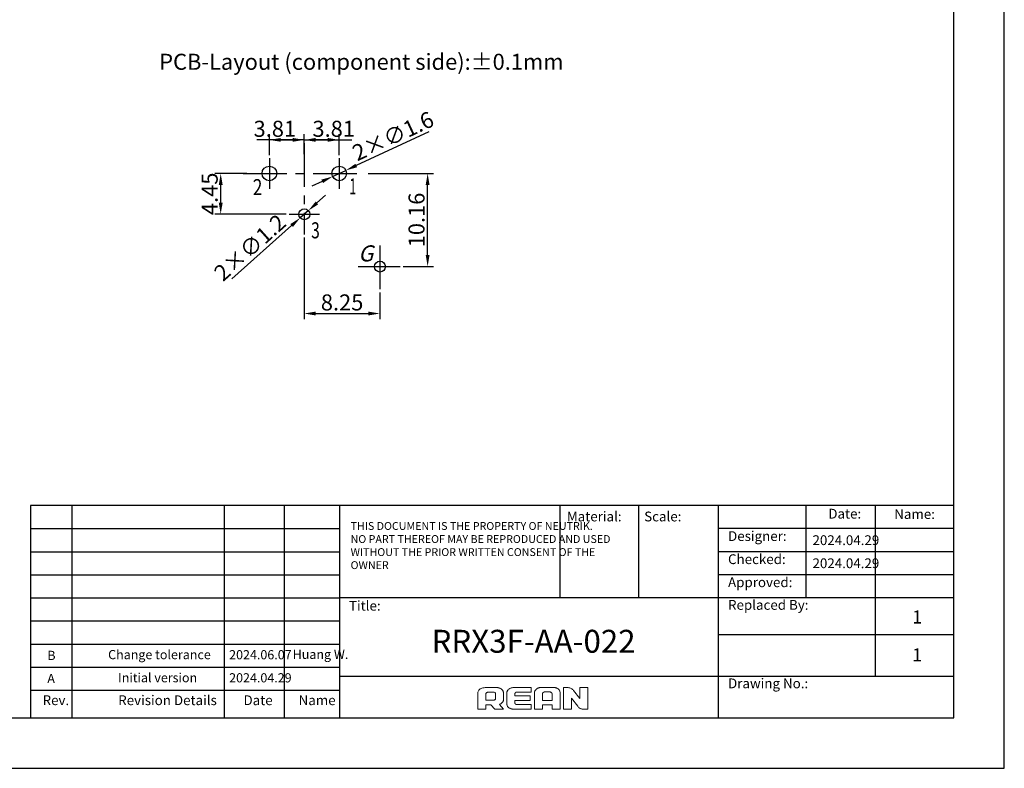
# Model space of a CAD drawing. Extents: x 495 to 27104, y -1901 to -2.
# Drawn here: x 26889 to 27104, y -1901 to -1738 of the extents above; entities that cross this region are included whole.
import ezdxf

# ---------------------------------------------------------------- set-up
doc = ezdxf.new("R2010")
doc.units = 0
doc.header["$LTSCALE"] = 0.3
doc.linetypes.add('CENTER', pattern=[50.8, 31.75, -6.35, 6.35, -6.35])
doc.layers.get('0').update_dxf_attribs({"linetype": 'CONTINUOUS', "lineweight": 25})
doc.layers.get('DEFPOINTS').update_dxf_attribs({"linetype": 'CONTINUOUS', "lineweight": 25})
doc.layers.add('DEFAULT_1', color=7, linetype='CENTER')
doc.layers.add('尺寸线', color=1, linetype='CONTINUOUS', lineweight=18)
doc.layers.add('尺寸线层', color=1, linetype='CONTINUOUS', lineweight=25)
doc.styles.get("Standard").update_dxf_attribs({"font": 'swisscl.ttf'})
doc.styles.add('USER1', font='swisscl.ttf')
doc.dimstyles.get("Standard").update_dxf_attribs({"dimtxt": 2.5, "dimasz": 2.5, "dimexe": 1.25, "dimexo": 0.625, "dimtad": 1, "dimdec": 1, "dimlfac": 0.5, "dimdsep": 46, "dimlunit": 6, "dimtxsty": 'STANDARD', "dimcen": 2.5, "dimadec": 0, "dimazin": 0, "dimtm": 0.1, "dimtfac": 0.5, "dimtdec": 1, "dimtmove": 0, "dimatfit": 3, "dimfxl": 1, "dimtolj": 1, "dimarcsym": 0})
doc.dimstyles.new('STANDARD$0', dxfattribs={"dimtxt": 2.5, "dimasz": 2.5, "dimexe": 1.25, "dimexo": 0.625, "dimtad": 1, "dimdec": 1, "dimlfac": 0.5, "dimdsep": 46, "dimlunit": 6, "dimtxsty": 'STANDARD', "dimcen": 2.5, "dimadec": 0, "dimazin": 0, "dimtm": 0.1, "dimtfac": 0.5, "dimtdec": 1, "dimtmove": 0, "dimatfit": 3, "dimfxl": 1, "dimtolj": 1, "dimarcsym": 0})

# ---------------------------------------------------------------- blocks, each defined once
blk = doc.blocks.new('*D1745')
at = {"layer": 'DEFPOINTS', "color": 0, "lineweight": -2, "transparency": 16777216}
for p in [(26951.15, -1764.26), (26943.53, -1768.25), (26951.15, -1767.98)]:
    blk.add_point(p, dxfattribs=at)
at = {"layer": '尺寸线', "color": 0, "linetype": 'ByBlock', "lineweight": -2, "transparency": 16777216}
for p, q in [((26943.53, -1767.63), (26943.53, -1763.01)), ((26951.15, -1767.35), (26951.15, -1763.01)), ((26946.03, -1764.26), (26948.65, -1764.26)), ((26951.15, -1764.26), (26961.49, -1764.26))]:
    blk.add_line(p, q, dxfattribs=at)
at = {"layer": '尺寸线', "color": 0, "lineweight": -2, "transparency": 16777216}
for points in [[(26946.03, -1763.84), (26946.03, -1764.67), (26943.53, -1764.26)], [(26948.65, -1763.84), (26948.65, -1764.67), (26951.15, -1764.26)]]:
    blk.add_solid(points, dxfattribs=at)
at = {"layer": '尺寸线', "color": 0, "lineweight": -2, "transparency": 16777216, "insert": (26957.57, -1761.84), "char_height": 3.5, "attachment_point": 5}
blk.add_mtext('\\A1;3.81', dxfattribs=at)
blk = doc.blocks.new('*D1746')
at = {"layer": 'DEFPOINTS', "color": 0, "lineweight": -2, "transparency": 16777216}
for p in [(26951.15, -1764.26), (26951.15, -1765.51), (26958.77, -1768.25)]:
    blk.add_point(p, dxfattribs=at)
at = {"layer": '尺寸线', "color": 0, "linetype": 'ByBlock', "lineweight": -2, "transparency": 16777216}
for p, q in [((26951.15, -1764.88), (26951.15, -1763.01)), ((26958.77, -1767.63), (26958.77, -1763.01)), ((26951.15, -1764.26), (26940.81, -1764.26)), ((26956.27, -1764.26), (26953.65, -1764.26))]:
    blk.add_line(p, q, dxfattribs=at)
at = {"layer": '尺寸线', "color": 0, "lineweight": -2, "transparency": 16777216}
for points in [[(26953.65, -1763.84), (26953.65, -1764.67), (26951.15, -1764.26)], [(26956.27, -1763.84), (26956.27, -1764.67), (26958.77, -1764.26)]]:
    blk.add_solid(points, dxfattribs=at)
at = {"layer": '尺寸线', "color": 0, "lineweight": -2, "transparency": 16777216, "insert": (26944.73, -1761.84), "char_height": 3.5, "attachment_point": 5}
blk.add_mtext('\\A1;3.81', dxfattribs=at)
blk = doc.blocks.new('*D1747')
at = {"layer": 'DEFPOINTS', "color": 0, "lineweight": -2, "transparency": 16777216}
for p in [(26932.92, -1771.58), (26939.23, -1771.58), (26947.82, -1780.48)]:
    blk.add_point(p, dxfattribs=at)
at = {"layer": '尺寸线', "color": 0, "linetype": 'ByBlock', "lineweight": -2, "transparency": 16777216}
for p, q in [((26938.6, -1771.58), (26931.67, -1771.58)), ((26932.92, -1777.98), (26932.92, -1774.08)), ((26947.19, -1780.48), (26931.67, -1780.48))]:
    blk.add_line(p, q, dxfattribs=at)
at = {"layer": '尺寸线', "color": 0, "lineweight": -2, "transparency": 16777216}
for points in [[(26932.5, -1774.08), (26933.34, -1774.08), (26932.92, -1771.58)], [(26932.5, -1777.98), (26933.34, -1777.98), (26932.92, -1780.48)]]:
    blk.add_solid(points, dxfattribs=at)
at = {"layer": '尺寸线', "color": 0, "lineweight": -2, "transparency": 16777216, "insert": (26930.51, -1776.03), "char_height": 2.5, "attachment_point": 5, "rotation": 90}
blk.add_mtext('\\A1;{\\H1.4x;4.45}', dxfattribs=at)
blk = doc.blocks.new('*D1748')
at = {"layer": 'DEFPOINTS', "color": 0, "lineweight": -2, "transparency": 16777216}
for p in [(26960.22, -1770.91), (26957.32, -1772.26)]:
    blk.add_point(p, dxfattribs=at)
at = {"layer": '尺寸线', "color": 0, "linetype": 'ByBlock', "lineweight": -2, "transparency": 16777216}
for p, q in [((26978.33, -1762.51), (26962.49, -1769.86)), ((26957.32, -1772.26), (26960.22, -1770.91)), ((26955.05, -1773.31), (26952.78, -1774.36))]:
    blk.add_line(p, q, dxfattribs=at)
at = {"layer": '尺寸线', "color": 0, "lineweight": -2, "transparency": 16777216}
for points in [[(26962.32, -1769.48), (26962.67, -1770.24), (26960.22, -1770.91)], [(26954.88, -1772.93), (26955.23, -1773.69), (26957.32, -1772.26)]]:
    blk.add_solid(points, dxfattribs=at)
at = {"layer": '尺寸线', "color": 0, "lineweight": -2, "transparency": 16777216, "insert": (26970.51, -1763.42), "char_height": 3.5, "attachment_point": 5, "rotation": 24.8825}
blk.add_mtext('\\A1;2×∅1.6', dxfattribs=at)
blk = doc.blocks.new('*D1749')
at = {"layer": 'DEFPOINTS', "color": 0, "lineweight": -2, "transparency": 16777216}
for p in [(26952.05, -1779.69), (26950.26, -1781.28)]:
    blk.add_point(p, dxfattribs=at)
at = {"layer": '尺寸线', "color": 0, "linetype": 'ByBlock', "lineweight": -2, "transparency": 16777216}
for p, q in [((26953.92, -1778.02), (26955.78, -1776.36)), ((26952.05, -1779.69), (26950.26, -1781.28)), ((26935.36, -1794.55), (26948.39, -1782.95))]:
    blk.add_line(p, q, dxfattribs=at)
at = {"layer": '尺寸线', "color": 0, "lineweight": -2, "transparency": 16777216}
for points in [[(26953.64, -1777.71), (26954.19, -1778.33), (26952.05, -1779.69)], [(26948.11, -1782.63), (26948.67, -1783.26), (26950.26, -1781.28)]]:
    blk.add_solid(points, dxfattribs=at)
at = {"layer": '尺寸线', "color": 0, "lineweight": -2, "transparency": 16777216, "insert": (26939.3, -1787.74), "char_height": 2.5, "attachment_point": 5, "rotation": 41.693}
blk.add_mtext('\\A1;{\\H1.4x;2×∅1.2}', dxfattribs=at)
blk = doc.blocks.new('*D1750')
at = {"layer": 'DEFPOINTS', "color": 0, "lineweight": -2, "transparency": 16777216}
for p in [(26964.49, -1771.58), (26978.06, -1771.58), (26972.08, -1791.9)]:
    blk.add_point(p, dxfattribs=at)
at = {"layer": '尺寸线层', "color": 0, "linetype": 'ByBlock', "lineweight": -2, "transparency": 16777216}
for p, q in [((26965.11, -1771.58), (26979.31, -1771.58)), ((26978.06, -1789.4), (26978.06, -1774.08)), ((26972.7, -1791.9), (26979.31, -1791.9))]:
    blk.add_line(p, q, dxfattribs=at)
at = {"layer": '尺寸线层', "color": 0, "lineweight": -2, "transparency": 16777216}
for points in [[(26977.64, -1774.08), (26978.47, -1774.08), (26978.06, -1771.58)], [(26977.64, -1789.4), (26978.47, -1789.4), (26978.06, -1791.9)]]:
    blk.add_solid(points, dxfattribs=at)
at = {"layer": '尺寸线层', "color": 0, "lineweight": -2, "transparency": 16777216, "insert": (26975.64, -1781.74), "char_height": 3.5, "attachment_point": 5, "rotation": 90}
blk.add_mtext('\\A1;10.16', dxfattribs=at)
blk = doc.blocks.new('*D1751')
at = {"layer": 'DEFPOINTS', "color": 0, "lineweight": -2, "transparency": 16777216}
for p in [(26951.15, -1784.92), (26967.65, -1796.93), (26967.65, -1802.15)]:
    blk.add_point(p, dxfattribs=at)
at = {"layer": '尺寸线层', "color": 0, "linetype": 'ByBlock', "lineweight": -2, "transparency": 16777216}
for p, q in [((26951.15, -1785.54), (26951.15, -1803.4)), ((26967.65, -1797.55), (26967.65, -1803.4)), ((26953.65, -1802.15), (26965.15, -1802.15))]:
    blk.add_line(p, q, dxfattribs=at)
at = {"layer": '尺寸线层', "color": 0, "lineweight": -2, "transparency": 16777216}
for points in [[(26953.65, -1801.73), (26953.65, -1802.57), (26951.15, -1802.15)], [(26965.15, -1801.73), (26965.15, -1802.57), (26967.65, -1802.15)]]:
    blk.add_solid(points, dxfattribs=at)
at = {"layer": '尺寸线层', "color": 0, "lineweight": -2, "transparency": 16777216, "insert": (26959.4, -1799.73), "char_height": 2.5, "attachment_point": 5}
blk.add_mtext('\\A1;{\\H1.4x;8.25}', dxfattribs=at)

msp = doc.modelspace()

# ---------------------------------------------------------------- linework, layer by layer
at = {"color": 7, "lineweight": 25}
msp.add_line((26891.4245, -1884.3411), (26958.904, -1884.3411), dxfattribs=at)
at = {"color": 7, "linetype": 'Continuous', "lineweight": 5}
for p, q in [((26989.0223, -1884.894), (26989.0187, -1888.4714)), ((26990.5752, -1883.7743), (26990.3568, -1883.7954)), ((26993.2503, -1883.7743), (26990.5752, -1883.7743)), ((26990.7511, -1886.5208), (26990.7511, -1885.1337)), ((26991.2505, -1884.7673), (26992.3851, -1884.7673)), ((26992.899, -1885.176), (26992.899, -1886.1476)), ((26994.5963, -1886.4503), (26994.5963, -1884.8658)), ((27000.6454, -1883.7813), (26996.7651, -1883.7813)), ((26997.0609, -1885.5841), (26997.0609, -1885.1405)), ((27000.4012, -1885.5841), (26997.0609, -1885.5841)), ((26997.441, -1884.7602), (27000.6454, -1884.7602)), ((27000.4012, -1886.5981), (27000.4012, -1885.5841)), ((27000.6454, -1884.7602), (27000.6454, -1883.7813)), ((27001.3707, -1884.8306), (27001.3707, -1888.4714)), ((27005.744, -1883.7813), (27002.5821, -1883.7813)), ((27003.1312, -1886.563), (27003.1312, -1885.049)), ((27003.5743, -1884.7179), (27004.7014, -1884.7179)), ((27005.1947, -1885.077), (27005.1947, -1886.563)), ((27006.9552, -1888.4714), (27006.9552, -1884.9011)), ((27007.6807, -1883.7813), (27007.6807, -1888.4714)), ((27008.7255, -1883.7813), (27007.6807, -1883.7813)), ((27011.2581, -1886.1727), (27009.9091, -1884.3972)), ((27011.2581, -1883.7813), (27011.2581, -1886.1727)), ((27013.0187, -1883.7813), (27011.2581, -1883.7813)), ((27013.0187, -1888.4714), (27013.0187, -1883.7813)), ((26992.5257, -1886.5208), (26990.7511, -1886.5208)), ((26990.7652, -1888.4714), (26990.7652, -1887.5349)), ((26990.7652, -1887.5349), (26991.8779, -1887.5349)), ((26991.8779, -1887.5349), (26992.7301, -1888.4714)), ((26994.5963, -1888.4714), (26993.709, -1887.4503)), ((26997.0609, -1887.098), (26997.0609, -1886.5981)), ((26997.0609, -1886.5981), (27000.4012, -1886.5981)), ((27000.6454, -1887.4925), (26997.4411, -1887.4925)), ((27000.6454, -1888.4714), (27000.6454, -1887.4925)), ((27003.1032, -1888.4714), (27003.1032, -1887.5349)), ((27003.1032, -1887.5349), (27005.223, -1887.5349)), ((27005.1947, -1886.563), (27003.1312, -1886.563)), ((27005.223, -1887.5349), (27005.223, -1888.4714)), ((27009.4413, -1888.4714), (27009.4413, -1886.0894)), ((27009.4413, -1886.0894), (27010.7901, -1887.8555)), ((26989.0187, -1888.4714), (26990.7652, -1888.4714)), ((26992.7301, -1888.4714), (26994.5963, -1888.4714)), ((26996.7651, -1888.4714), (27000.6454, -1888.4714)), ((27003.1032, -1888.4714), (27001.3707, -1888.4714)), ((27005.223, -1888.4714), (27006.9552, -1888.4714)), ((27007.6807, -1888.4714), (27009.4413, -1888.4714)), ((27011.9657, -1888.4714), (27013.0187, -1888.4714))]:
    msp.add_line(p, q, dxfattribs=at)
at = {"color": 7, "lineweight": 25}
for points in [[(26641.8558, -1901.384), (27103.8558, -1901.384), (27103.8558, -1574.684), (26641.8558, -1574.684)], [(26652.8558, -1890.384), (27092.8558, -1890.384), (27092.8558, -1585.684), (26652.8558, -1585.684)]]:
    msp.add_lwpolyline(points, close=True, dxfattribs=at)
for points in [[(27092.8558, -1844.0548), (26891.4245, -1844.0548)], [(26891.4245, -1844.0548), (26891.4245, -1890.384)], [(26900.4889, -1890.384), (26900.4889, -1844.0548)], [(26933.7251, -1890.384), (26933.7251, -1844.0548)], [(26946.8181, -1890.384), (26946.8181, -1844.0548)], [(26958.904, -1890.384), (26958.904, -1844.0548)], [(27006.9717, -1864.198), (27006.9717, -1844.0548)], [(27024.1138, -1864.198), (27024.1138, -1844.0548)], [(27041.4908, -1890.384), (27041.4908, -1844.0548)], [(27060.6268, -1864.198), (27060.6268, -1844.0548)], [(27075.7341, -1881.3196), (27075.7341, -1844.0548)], [(26891.4245, -1849.0906), (26958.904, -1849.0906)], [(27092.8558, -1849.0906), (27041.4908, -1849.0906)], [(26891.4245, -1854.1264), (26958.904, -1854.1264)], [(27092.8558, -1854.1264), (27041.4908, -1854.1264)], [(26891.4245, -1859.1622), (26958.904, -1859.1622)], [(27092.8558, -1859.1622), (27041.4908, -1859.1622)], [(26891.4245, -1864.198), (26958.904, -1864.198)], [(27092.8558, -1864.198), (26958.904, -1864.198)], [(26891.4245, -1869.2338), (26958.904, -1869.2338)], [(27092.8558, -1872.2552), (27041.4908, -1872.2552)], [(26891.4245, -1874.2695), (26958.904, -1874.2695)], [(26891.4245, -1879.3053), (26958.904, -1879.3053)], [(27092.8558, -1881.3196), (26958.904, -1881.3196)]]:
    msp.add_lwpolyline(points, dxfattribs=at)
at = {"color": 7, "linetype": 'Continuous'}
for centre, radius in [((26943.5323, -1771.5849), 1.6), ((26958.7722, -1771.5849), 1.6), ((26951.1522, -1780.4849), 1.2), ((26967.6522, -1791.9049), 1.2)]:
    msp.add_circle(centre, radius, dxfattribs=at)
at = {"color": 7, "linetype": 'Continuous', "lineweight": 5}
msp.add_arc((28192.3202, -1887.9341), 1196.9989, 179.8544798, 179.9687557, dxfattribs=at)
for points, knots in [([(26990.3568, -1883.7954), (26990.2058, -1883.803), (26989.9195, -1883.8527), (26989.5401, -1884.0333), (26989.2543, -1884.2894), (26989.0785, -1884.5866), (26989.0289, -1884.7962), (26989.0223, -1884.894)], [0, 0, 0, 0, 0.24110337, 0.45719006, 0.66245174, 0.84375984, 1, 1, 1, 1]), ([(26990.7511, -1885.1334), (26990.7511, -1885.0973), (26990.7712, -1885.0214), (26990.8441, -1884.9234), (26990.9542, -1884.8426), (26991.0921, -1884.7833), (26991.1972, -1884.7665), (26991.2507, -1884.7673)], [0, 0, 0, 0, 0.16075829, 0.33648915, 0.53478387, 0.76165335, 1, 1, 1, 1]), ([(26992.385, -1884.7673), (26992.4579, -1884.7673), (26992.5953, -1884.775), (26992.7788, -1884.8603), (26992.8756, -1885.0123), (26992.899, -1885.1225), (26992.899, -1885.1757)], [0, 0, 0, 0, 0.29579404, 0.55346733, 0.78444003, 1, 1, 1, 1]), ([(26993.2441, -1883.7743), (26993.2462, -1883.7743), (26993.3133, -1883.7744), (26993.4565, -1883.7865), (26993.6717, -1883.8387), (26993.8885, -1883.9279), (26994.0865, -1884.0468), (26994.2547, -1884.1833), (26994.3875, -1884.3269), (26994.4843, -1884.4706), (26994.5497, -1884.6089), (26994.5875, -1884.7397), (26994.5963, -1884.8253), (26994.5963, -1884.8658)], [0, 0, 0, 0, 0.00324639, 0.10636432, 0.22668572, 0.35259528, 0.4763173, 0.59135835, 0.69450179, 0.78512644, 0.86474549, 0.93583563, 1, 1, 1, 1]), ([(26996.7651, -1883.7814), (26996.6765, -1883.7814), (26996.5021, -1883.7942), (26996.2513, -1883.8519), (26996.0218, -1883.946), (26995.8188, -1884.0701), (26995.6464, -1884.2165), (26995.5088, -1884.3791), (26995.4097, -1884.5507), (26995.3476, -1884.7229), (26995.3285, -1884.8384), (26995.325, -1884.894)], [0, 0, 0, 0, 0.13350947, 0.26216038, 0.38632465, 0.5054057, 0.61916725, 0.72565099, 0.82479519, 0.91614291, 1, 1, 1, 1]), ([(26997.441, -1884.7602), (26997.4246, -1884.7602), (26997.3895, -1884.7655), (26997.3373, -1884.7869), (26997.284, -1884.8214), (26997.2317, -1884.8688), (26997.1831, -1884.9248), (26997.1398, -1884.9828), (26997.1039, -1885.0381), (26997.0752, -1885.0887), (26997.0637, -1885.1237), (26997.0609, -1885.1405)], [0, 0, 0, 0, 0.0871492, 0.18617777, 0.29782157, 0.42285688, 0.55962938, 0.69137297, 0.80693056, 0.90942542, 1, 1, 1, 1]), ([(27001.3707, -1884.8306), (27001.3707, -1884.7923), (27001.379, -1884.7104), (27001.4155, -1884.5842), (27001.4786, -1884.4496), (27001.5709, -1884.309), (27001.6976, -1884.1669), (27001.8558, -1884.0322), (27002.0367, -1883.9189), (27002.2251, -1883.8383), (27002.407, -1883.7918), (27002.5258, -1883.7813), (27002.5819, -1883.7813)], [0, 0, 0, 0, 0.06598774, 0.14075993, 0.22531779, 0.32098778, 0.42952608, 0.55201, 0.67781271, 0.79566515, 0.90339546, 1, 1, 1, 1]), ([(27003.5749, -1884.7179), (27003.5534, -1884.7179), (27003.5072, -1884.724), (27003.4393, -1884.7473), (27003.3722, -1884.7795), (27003.3112, -1884.8171), (27003.2584, -1884.8559), (27003.2148, -1884.8949), (27003.1803, -1884.934), (27003.1535, -1884.9722), (27003.1358, -1885.0102), (27003.1312, -1885.0365), (27003.1312, -1885.0489)], [0, 0, 0, 0, 0.10979943, 0.2354569, 0.36527953, 0.48899131, 0.60087942, 0.69934074, 0.78710293, 0.86617398, 0.93673916, 1, 1, 1, 1]), ([(27004.7018, -1884.7179), (27004.7287, -1884.7179), (27004.7854, -1884.7241), (27004.8693, -1884.7483), (27004.9513, -1884.7832), (27005.025, -1884.8259), (27005.0876, -1884.8723), (27005.1363, -1884.9225), (27005.17, -1884.9748), (27005.1899, -1885.0264), (27005.1947, -1885.0609), (27005.1947, -1885.077)], [0, 0, 0, 0, 0.12228229, 0.25798384, 0.3962285, 0.52689492, 0.64492258, 0.75007921, 0.84350016, 0.92646754, 1, 1, 1, 1]), ([(27006.9552, -1884.9011), (27006.9552, -1884.8481), (27006.9429, -1884.7338), (27006.8891, -1884.5584), (27006.7971, -1884.377), (27006.6677, -1884.2036), (27006.51, -1884.052), (27006.3336, -1883.9307), (27006.1445, -1883.8445), (27005.9469, -1883.7932), (27005.8114, -1883.7814), (27005.744, -1883.7814)], [0, 0, 0, 0, 0.08780706, 0.18904919, 0.30236154, 0.42310222, 0.54574924, 0.66326914, 0.77592936, 0.8882795, 1, 1, 1, 1]), ([(27009.909, -1884.3972), (27009.8454, -1884.3064), (27009.6874, -1884.1359), (27009.3956, -1883.9394), (27009.0672, -1883.8129), (27008.8365, -1883.7813), (27008.7255, -1883.7813)], [0, 0, 0, 0, 0.24096449, 0.49973404, 0.75868257, 1, 1, 1, 1]), ([(26992.899, -1886.1475), (26992.899, -1886.189), (26992.8796, -1886.2763), (26992.8045, -1886.394), (26992.6768, -1886.4769), (26992.5777, -1886.5066), (26992.5258, -1886.5208)], [0, 0, 0, 0, 0.2185391, 0.4578426, 0.71686278, 1, 1, 1, 1]), ([(26994.5963, -1886.4503), (26994.5963, -1886.4912), (26994.5874, -1886.578), (26994.5491, -1886.7109), (26994.4825, -1886.8504), (26994.3842, -1886.9921), (26994.2543, -1887.131), (26994.0946, -1887.2599), (26993.9108, -1887.3699), (26993.7774, -1887.4266), (26993.709, -1887.4503)], [0, 0, 0, 0, 0.08675653, 0.1835359, 0.29190097, 0.41297841, 0.54752167, 0.69386698, 0.8464304, 1, 1, 1, 1]), ([(26995.3214, -1887.2814), (26995.3214, -1887.3366), (26995.3322, -1887.4515), (26995.3794, -1887.6235), (26995.4598, -1887.7945), (26995.5735, -1887.9562), (26995.7171, -1888.1029), (26995.8869, -1888.2303), (26996.0797, -1888.3346), (26996.2931, -1888.4124), (26996.5238, -1888.4606), (26996.6837, -1888.4714), (26996.7651, -1888.4714)], [0, 0, 0, 0, 0.08017153, 0.16626002, 0.25739223, 0.35274445, 0.45164872, 0.55380787, 0.65936082, 0.7685095, 0.88194821, 1, 1, 1, 1]), ([(26997.0609, -1887.0981), (26997.0609, -1887.1104), (26997.0652, -1887.1366), (26997.0816, -1887.1749), (26997.104, -1887.2148), (26997.1301, -1887.2578), (26997.1618, -1887.3034), (26997.2004, -1887.351), (26997.246, -1887.3971), (26997.2959, -1887.4367), (26997.3455, -1887.4677), (26997.3935, -1887.4875), (26997.4259, -1887.4925), (26997.441, -1887.4925)], [0, 0, 0, 0, 0.06386362, 0.13559328, 0.21472104, 0.30139392, 0.39681063, 0.50246059, 0.61880199, 0.73226557, 0.83231722, 0.92129938, 1, 1, 1, 1]), ([(27011.9656, -1888.4714), (27011.854, -1888.4707), (27011.6238, -1888.4376), (27011.2954, -1888.3086), (27011.0074, -1888.1125), (27010.8516, -1887.9434), (27010.7901, -1887.8556)], [0, 0, 0, 0, 0.24414508, 0.50259855, 0.76554613, 1, 1, 1, 1])]:
    msp.add_open_spline(points, degree=3, knots=knots, dxfattribs=at)
at = {"layer": 'DEFAULT_1', "color": 2, "linetype": 'CENTER'}
for p, q in [((26951.1522, -1764.9665), (26951.1522, -1784.9182)), ((26943.5323, -1768.2516), (26943.5323, -1774.9182)), ((26958.7722, -1768.2516), (26958.7722, -1774.9182)), ((26937.8189, -1771.5849), (26964.4855, -1771.5849)), ((26947.8189, -1780.4849), (26954.4855, -1780.4849)), ((26967.6522, -1787.3398), (26967.6522, -1796.9262)), ((26962.8915, -1791.9049), (26972.0778, -1791.9049))]:
    msp.add_line(p, q, dxfattribs=at)

# ---------------------------------------------------------------- texts
at = {"color": 5, "linetype": 'Continuous'}
for s, width, p in [('2', 0.785714, (26939.9225, -1776.3214)), ('1', 0.571429, (26960.9864, -1776.1727)), ('3', 0.714286, (26952.6461, -1785.7427))]:
    msp.add_text(s, height=3.5, dxfattribs=dict(at, width=width)).set_placement(p)
at = {"insert": (26919.5101, -1747.673), "char_height": 3.5, "width": 170.35716, "attachment_point": 4, "style": 'USER1'}
msp.add_mtext('PCB-Layout (component side):%%P0.1mm', dxfattribs=at)
at = {"color": 5, "linetype": 'Continuous', "insert": (26962.9003, -1787.2699), "char_height": 3.5, "width": 3.928572, "attachment_point": 1, "line_spacing_factor": 0.9}
msp.add_mtext('{\\Q15;G}', dxfattribs=at)
at = {"color": 7, "lineweight": 25, "width": 63.28445, "attachment_point": 1}
for s, insert, char_height in [('{\\fSwis721 LtCn BT|b0|i0|c0|p34;\\H0.75x;Date:}', (27065.4631, -1844.7628), 2.849099), ('{\\fSwis721 LtCn BT|b0|i0|c0|p34;\\H0.75x;Name:}', (27079.8465, -1844.8389), 2.849099), ('{\\fSwis721 LtCn BT|b0|i0|c0|p34;\\H0.75x;Material:}', (27008.4281, -1845.3682), 2.849099), ('{\\fSwis721 LtCn BT|b0|i0|c0|p34;\\H0.75x;Scale:}', (27025.2999, -1845.3682), 2.849099), ('{\\fSwis721 LtCn BT|b0|i0|c0|p34;\\H0.8x;THIS DOCUMENT IS THE PROPERTY OF NEUTRIK. \\PNO PART THEREOF MAY BE REPRODUCED AND USED\\PWITHOUT THE PRIOR WRITTEN CONSENT OF THE \\POWNER}', (26961.2531, -1847.653), 2.136824), ('{\\fSwis721 LtCn BT|b0|i0|c0|p34;\\H0.75x;Designer:}', (27043.5928, -1849.6461), 2.849099), ('{\\H0.75x;2024.04.29}', (27062.0145, -1850.5386), 2.849099), ('{\\fSwis721 LtCn BT|b0|i0|c0|p34;\\H0.75x;Checked:}', (27043.5928, -1854.6819), 2.849099), ('{\\H0.75x;2024.04.29}', (27062.0145, -1855.5744), 2.849099), ('{\\fSwis721 LtCn BT|b0|i0|c0|p34;\\H0.75x;Approved:}', (27043.5928, -1859.7177), 2.849099), ('{\\fSwis721 LtCn BT|b0|i0|c0|p34;\\H0.75x;Title:}', (26960.9042, -1864.8468), 2.849099), ('{\\fSwis721 LtCn BT|b0|i0|c0|p34;\\H0.75x;Replaced By:}', (27043.5928, -1864.6604), 2.849099), ('{\\fSwis721 LtCn BT|b0|i0|c0|p34;1}', (27083.7789, -1866.9369), 2.849099), ('B', (26895.101, -1875.7448), 2), ('Change tolerance', (26908.3615, -1875.5753), 2), ('2024.06.07', (26934.7579, -1875.5999), 2), ('Huang W.', (26948.6144, -1875.5193), 2), ('{\\fSwis721 LtCn BT|b0|i0|c0|p34;1}', (27083.755, -1875.2251), 2.849099), ('A', (26895.101, -1880.7806), 2), ('Initial version', (26910.533, -1880.6111), 2), ('2024.04.29', (26934.7579, -1880.6357), 2), ('{\\fSwis721 LtCn BT|b0|i0|c0|p34;\\H0.75x;Drawing No.:}', (27043.5928, -1881.7821), 2.849099), ('{\\fSwis721 LtCn BT|b0|i0|c0|p34;\\H0.75x;Rev.}', (26894.0693, -1885.4621), 2.849099), ('{\\fSwis721 LtCn BT|b0|i0|c0|p34;\\H0.75x;Revision Details}', (26910.5651, -1885.4621), 2.849099), ('{\\fSwis721 LtCn BT|b0|i0|c0|p34;\\H0.75x;Date}', (26937.8902, -1885.4621), 2.849099), ('{\\fSwis721 LtCn BT|b0|i0|c0|p34;\\H0.75x;Name}', (26949.9213, -1885.4621), 2.849099)]:
    msp.add_mtext(s, dxfattribs=dict(at, insert=insert, char_height=char_height))
at = {"color": 7, "lineweight": 25, "insert": (26978.908, -1871.1663), "char_height": 5, "width": 85.820729, "attachment_point": 1, "style": 'USER1'}
msp.add_mtext('RRX3F-AA-022', dxfattribs=at)

# ---------------------------------------------------------------- dimensions: what is measured, and where the dimension line sits
at = {"layer": '尺寸线', "lineweight": -2}
for p1, p2, text, override, picture, middle in [((26957.3207, -1772.2581), (26960.2236, -1770.9117), '2×<>', {"dimtxt": 3.5, "dimarcsym": 1}, '*D1748', (26970.5052, -1763.4226)), ((26952.0483, -1779.6867), (26950.2561, -1781.283), '{\\H1.4x;2×<>}', {"dimpost": '', "dimarcsym": 1}, '*D1749', (26939.3021, -1787.7354))]:
    dim = msp.add_diameter_dim_2p(p1=p1, p2=p2, text=text, dimstyle='STANDARD', override=override, dxfattribs=at)
    dim.commit()
    dim.dimension.update_dxf_attribs({"geometry": picture, "text_midpoint": middle})
dim = msp.add_linear_dim(base=(26951.1522, -1764.2575), p1=(26958.7722, -1768.2516), p2=(26951.1522, -1765.5075), dimstyle='STANDARD', override={"dimtxt": 3.5, "dimdec": 2, "dimarcsym": 1}, dxfattribs=at)
dim.commit()
dim.dimension.update_dxf_attribs({"geometry": '*D1746', "text_midpoint": (26944.7325, -1764.2575), "dimtype": 160})
dim = msp.add_linear_dim(base=(26951.1522, -1764.2575), p1=(26943.5323, -1768.2516), p2=(26951.1522, -1767.975), dimstyle='STANDARD', override={"dimtxt": 3.5, "dimdec": 3, "dimpost": '', "dimarcsym": 1}, dxfattribs=at)
dim.commit()
dim.dimension.update_dxf_attribs({"geometry": '*D1745', "text_midpoint": (26957.5719, -1761.8377)})
dim = msp.add_linear_dim(base=(26932.921, -1771.5849), p1=(26947.8189, -1780.4849), p2=(26939.2262, -1771.5849), angle=90, text='{\\H1.4x;<>}', dimstyle='STANDARD', override={"dimdec": 2, "dimarcsym": 1}, dxfattribs=at)
dim.commit()
dim.dimension.update_dxf_attribs({"geometry": '*D1747', "text_midpoint": (26930.5104, -1776.0349)})
at = {"layer": '尺寸线层', "lineweight": -2}
dim = msp.add_linear_dim(base=(26978.0571, -1771.5849), p1=(26972.0778, -1791.9049), p2=(26964.4855, -1771.5849), angle=90, dimstyle='STANDARD$0', override={"dimtxt": 3.5, "dimdec": 2, "dimarcsym": 1}, dxfattribs=at)
dim.commit()
dim.dimension.update_dxf_attribs({"geometry": '*D1750', "text_midpoint": (26975.6397, -1781.7449)})
dim = msp.add_linear_dim(base=(26967.6522, -1802.1486), p1=(26951.1522, -1784.9182), p2=(26967.6522, -1796.9262), text='{\\H1.4x;<>}', dimstyle='STANDARD$0', override={"dimdec": 2, "dimarcsym": 1}, dxfattribs=at)
dim.commit()
dim.dimension.update_dxf_attribs({"geometry": '*D1751', "text_midpoint": (26959.4022, -1799.7312)})

doc.saveas('drawing.dxf')
